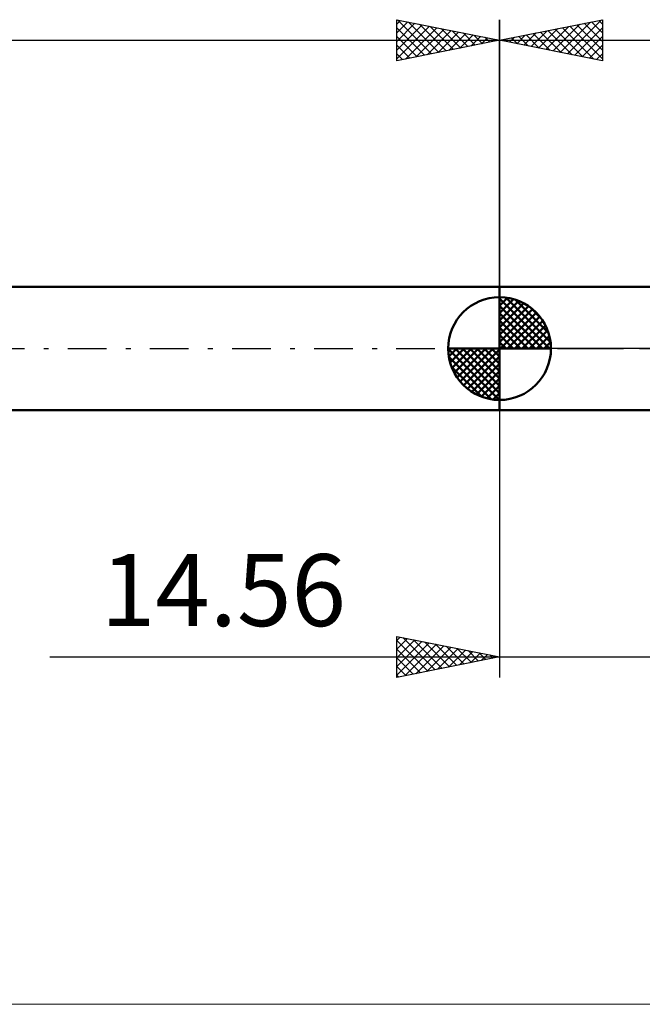
# Model space of a CAD drawing. Units: millimetres. Extents: x -76 to 72, y -32 to 47.
# Drawn here: x -23 to 7, y -32 to 16 of the extents above; entities that cross this region are included whole.
import ezdxf
from ezdxf.enums import TextEntityAlignment as Align

# ---------------------------------------------------------------- set-up
doc = ezdxf.new("R2010")
doc.units = ezdxf.units.MM
doc.header["$LTSCALE"] = 4.7
doc.linetypes.add('LONGDASH_DASH', pattern=[0.85, 0.4, -0.2, 0.05, -0.2])
for name, color, linetype in [('1', 4, 'CONTINUOUS'), ('2', 7, 'CONTINUOUS'), ('4', 2, 'LONGDASH_DASH'), ('INFTOTAL', 9, 'CONTINUOUS'), ('NOCUT', 7, 'CONTINUOUS'), ('SK1', 4, 'CONTINUOUS'), ('SK2', 7, 'CONTINUOUS'), ('SK4', 2, 'LONGDASH_DASH')]:
    doc.layers.add(name, color=color, linetype=linetype)
doc.styles.get("Standard").update_dxf_attribs({"font": 'Monospac821 BT'})

msp = doc.modelspace()

# ---------------------------------------------------------------- linework, layer by layer
at = {"layer": '1', "color": 4, "linetype": 'CONTINUOUS', "lineweight": 50}
for p, q in [((0, 3), (10.588, 3)), ((0, -3), (0, 3)), ((0, -3), (10.588, -3))]:
    msp.add_line(p, q, dxfattribs=at)
at = {"layer": '2', "color": 7, "linetype": 'CONTINUOUS', "lineweight": 25}
for p, q in [((0, 0), (0, 16)), ((0, 15), (5, 16)), ((2.954, 14.409), (4.431, 15.886)), ((3.308, 14.338), (4.961, 15.992)), ((4.117, 15.823), (5, 14.94)), ((4.471, 15.894), (5, 15.365)), ((4.824, 15.965), (5, 15.789)), ((5, 16), (5, 14)), ((1.186, 14.763), (1.779, 15.356)), ((1.54, 14.692), (2.31, 15.462)), ((1.642, 15.328), (2.463, 14.507)), ((1.893, 14.621), (2.84, 15.568)), ((1.996, 15.399), (2.994, 14.401)), ((2.247, 14.551), (3.37, 15.674)), ((2.349, 15.47), (3.524, 14.295)), ((2.6, 14.48), (3.901, 15.78)), ((2.703, 15.541), (4.054, 14.189)), ((3.056, 15.611), (4.585, 14.083)), ((3.41, 15.682), (5, 14.092)), ((3.661, 14.268), (5, 15.607)), ((3.763, 15.753), (5, 14.516)), ((0, 15), (32.031, 15)), ((5, 14), (0, 15)), ((0.126, 14.975), (0.188, 15.038)), ((0.228, 15.046), (0.342, 14.932)), ((0.479, 14.904), (0.719, 15.144)), ((0.582, 15.116), (0.872, 14.825)), ((0.833, 14.833), (1.249, 15.25)), ((0.935, 15.187), (1.403, 14.719)), ((1.289, 15.258), (1.933, 14.613)), ((4.015, 14.197), (5, 15.182)), ((4.368, 14.126), (5, 14.758)), ((4.722, 14.056), (5, 14.334)), ((0, -3), (0, -16)), ((-5, -16), (-5, -14)), ((-5, -14), (0, -15)), ((-5, -14.194), (-4.838, -14.032)), ((-5, -14.619), (-4.485, -14.103)), ((-5, -15.043), (-4.131, -14.174)), ((-5, -14.194), (-3.495, -15.699)), ((-5, -15.467), (-3.777, -14.245)), ((-5, -15.891), (-3.424, -14.315)), ((-4.713, -14.057), (-3.142, -15.628)), ((-4.182, -14.164), (-2.788, -15.558)), ((-3.652, -14.27), (-2.435, -15.487)), ((-5, -14.619), (-3.849, -15.77)), ((-4.605, -15.921), (-3.07, -14.386)), ((-4.075, -15.815), (-2.717, -14.457)), ((-3.545, -15.709), (-2.363, -14.527)), ((-3.122, -14.376), (-2.081, -15.416)), ((-3.014, -15.603), (-2.01, -14.598)), ((-2.591, -14.482), (-1.727, -15.345)), ((-2.484, -15.497), (-1.656, -14.669)), ((-2.061, -14.588), (-1.374, -15.275)), ((-1.954, -15.391), (-1.303, -14.739)), ((-1.531, -14.694), (-1.02, -15.204)), ((-1.423, -15.285), (-0.949, -14.81)), ((-1, -14.8), (-0.667, -15.133)), ((-21.875, -15), (21.56, -15)), ((0, -15), (-5, -16)), ((-5, -15.043), (-4.202, -15.84)), ((-0.893, -15.179), (-0.595, -14.881)), ((-0.47, -14.906), (-0.313, -15.063)), ((-0.363, -15.073), (-0.242, -14.952)), ((-5, -15.467), (-4.556, -15.911)), ((-5, -15.891), (-4.909, -15.982))]:
    msp.add_line(p, q, dxfattribs=at)
at = {"layer": '4', "color": 2, "linetype": 'LONGDASH_DASH', "lineweight": 25}
msp.add_line((0, 0), (32.031, 0), dxfattribs=at)
at = {"layer": 'INFTOTAL', "color": 9, "linetype": 'CONTINUOUS', "lineweight": 18}
msp.add_line((-75.866, -31.9), (71.534, -31.9), dxfattribs=at)
at = {"layer": 'NOCUT', "color": 7, "linetype": 'CONTINUOUS', "lineweight": 25}
for p, q in [((0, 0), (0, 3)), ((0, 3), (14.563, 3)), ((14.563, 0), (0, 0))]:
    msp.add_line(p, q, dxfattribs=at)
at = {"layer": 'SK1', "color": 4, "linetype": 'CONTINUOUS', "lineweight": 50}
for p, q in [((0, 3), (-42.569, 3)), ((0, 0), (0, 2.5)), ((0, 2.435), (0.063, 2.498)), ((0, 2.081), (0.387, 2.469)), ((0, 2.435), (2.435, 0)), ((0, 1.728), (0.677, 2.405)), ((0.308, 2.481), (2.481, 0.308)), ((0, 1.374), (0.941, 2.315)), ((0, 1.021), (1.182, 2.202)), ((0, 2.081), (2.081, 0)), ((0, 0.667), (1.401, 2.069)), ((0, 0.314), (1.604, 1.917)), ((0.761, 2.381), (2.381, 0.761)), ((1.486, 2.01), (2.01, 1.486)), ((0, 1.728), (1.728, 0)), ((0.04, 0), (1.787, 1.747)), ((0.393, 0), (1.953, 1.559)), ((0, 1.374), (1.374, 0)), ((0, 1.021), (1.021, 0)), ((0.747, 0), (2.101, 1.354)), ((1.101, 0), (2.229, 1.129)), ((0, 0.667), (0.667, 0)), ((1.454, 0), (2.338, 0.884)), ((1.808, 0), (2.423, 0.615)), ((0, 0), (-2.5, 0)), ((-2.498, -0.063), (-2.435, 0)), ((-2.469, -0.387), (-2.081, 0)), ((-2.405, -0.677), (-1.728, 0)), ((-2.315, -0.941), (-1.374, 0)), ((-2.202, -1.182), (-1.021, 0)), ((-2.161, 0), (0, -2.161)), ((-2.069, -1.401), (-0.667, 0)), ((-1.917, -1.604), (-0.314, 0)), ((-1.808, 0), (0, -1.808)), ((-1.454, 0), (0, -1.454)), ((-1.101, 0), (0, -1.101)), ((-0.747, 0), (0, -0.747)), ((-0.393, 0), (0, -0.393)), ((-0.04, 0), (0, -0.04)), ((0, 0.314), (0.314, 0)), ((0, 0), (2.5, 0)), ((0, -2.5), (0, 0)), ((2.161, 0), (2.479, 0.318)), ((-2.5, -0.015), (-0.015, -2.5)), ((-2.466, -0.402), (-0.402, -2.466)), ((-1.747, -1.787), (0, -0.04)), ((-1.559, -1.953), (0, -0.393)), ((-2.337, -0.884), (-0.884, -2.337)), ((-1.354, -2.101), (0, -0.747)), ((-1.129, -2.229), (0, -1.101)), ((-0.884, -2.338), (0, -1.454)), ((-0.615, -2.423), (0, -1.808)), ((-0.318, -2.479), (0, -2.161)), ((-42.569, -3), (0, -3))]:
    msp.add_line(p, q, dxfattribs=at)
for start, end in [(90, 180), (0, 90), (180, 270), (270, 0)]:
    msp.add_arc((0, 0), 2.5, start, end, dxfattribs=at)
at = {"layer": 'SK2', "color": 7, "linetype": 'CONTINUOUS', "lineweight": 25}
for p, q in [((-5, 14), (-5, 16)), ((-5, 16), (0, 15)), ((-5, 15.789), (-4.824, 15.965)), ((-5, 15.365), (-4.471, 15.894)), ((-5, 14.94), (-4.117, 15.823)), ((-4.961, 15.992), (-3.308, 14.338)), ((-4.431, 15.886), (-2.954, 14.409)), ((0, 16), (0, 3)), ((-5, 14.516), (-3.763, 15.753)), ((-5, 14.092), (-3.41, 15.682)), ((-5, 15.607), (-3.661, 14.268)), ((-4.585, 14.083), (-3.056, 15.611)), ((-4.054, 14.189), (-2.703, 15.541)), ((-3.901, 15.78), (-2.601, 14.48)), ((-3.524, 14.295), (-2.349, 15.47)), ((-3.37, 15.674), (-2.247, 14.551)), ((-2.994, 14.401), (-1.996, 15.399)), ((-2.84, 15.568), (-1.893, 14.621)), ((-2.463, 14.507), (-1.642, 15.328)), ((-2.31, 15.462), (-1.54, 14.692)), ((-1.779, 15.356), (-1.186, 14.763)), ((-42.969, 15), (0, 15)), ((-5, 15.182), (-4.015, 14.197)), ((0, 15), (-5, 14)), ((-1.933, 14.613), (-1.289, 15.258)), ((-1.403, 14.719), (-0.935, 15.187)), ((-1.249, 15.25), (-0.833, 14.833)), ((-0.872, 14.826), (-0.581, 15.116)), ((-0.719, 15.144), (-0.479, 14.904)), ((-0.342, 14.932), (-0.228, 15.046)), ((-0.188, 15.038), (-0.126, 14.975)), ((-5, 14.758), (-4.368, 14.126)), ((-5, 14.334), (-4.722, 14.056))]:
    msp.add_line(p, q, dxfattribs=at)
at = {"layer": 'SK4', "color": 2, "linetype": 'LONGDASH_DASH', "lineweight": 25}
msp.add_line((-48.969, 0), (38.031, 0), dxfattribs=at)

# ---------------------------------------------------------------- texts
at = {"layer": '2', "color": 7, "linetype": 'CONTINUOUS', "lineweight": 25}
msp.add_text('14.56', height=3.5, dxfattribs=at).set_placement((-13.438, -13.5), align=Align.CENTER)

doc.saveas('drawing.dxf')
